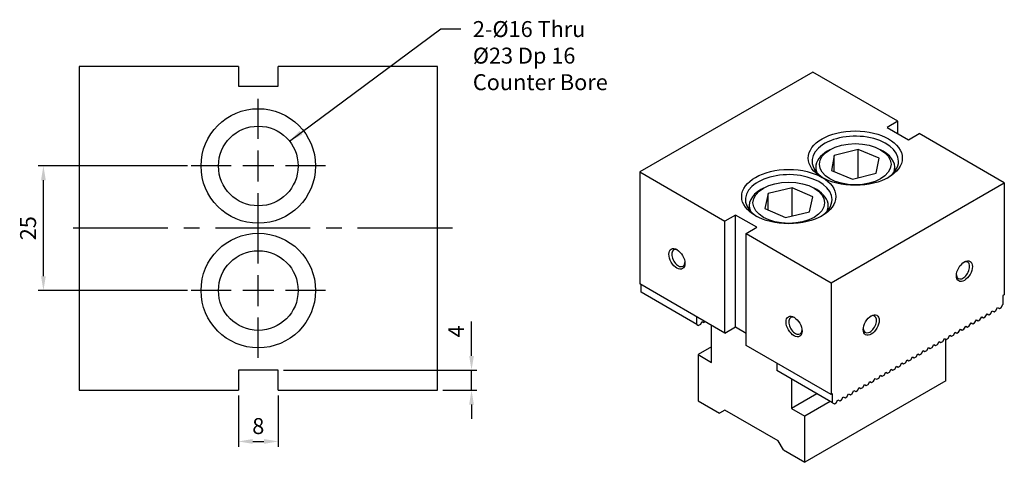
# Model space of a CAD drawing. Units: millimetres. Extents: x 6613 to 6831, y -3655 to -3332.
# Drawn here: x 6630 to 6828, y -3421 to -3332 of the extents above; entities that cross this region are included whole.
import ezdxf

# ---------------------------------------------------------------- set-up
doc = ezdxf.new("R2010")
doc.units = ezdxf.units.MM
doc.linetypes.add('CENTER2', pattern=[28.575, 19.05, -3.175, 3.175, -3.175])
for name, color, linetype in [('01', 4, 'Continuous'), ('CL', 1, 'CENTER2'), ('CLL', 1, 'CENTER2'), ('DIM', 6, 'Continuous'), ('G', 3, 'Continuous'), ('W', 7, 'Continuous')]:
    doc.layers.add(name, color=color, linetype=linetype)
doc.styles.add('TXT-1', font='txt.shx', dxfattribs={"width": 0.9, "bigfont": 'chineset.shx'})
doc.styles.add('TXT-7', font='txt.shx', dxfattribs={"width": 0.8, "bigfont": 'chineset.shx'})
doc.dimstyles.new('HISO-25', dxfattribs={"dimscale": 1.3, "dimtxt": 2, "dimasz": 1.8, "dimexe": 0.66666, "dimexo": 0.66666, "dimgap": 0.66666, "dimtad": 0, "dimtoh": 1, "dimdsep": 46, "dimtxsty": 'TXT-7', "dimcen": 2.5, "dimclrd": 256, "dimclre": 256, "dimclrt": 3, "dimadec": 0, "dimazin": 0, "dimtfac": 0.8, "dimtmove": 0, "dimatfit": 3, "dimfxl": 0, "dimlwd": -1, "dimarcsym": 0})
doc.dimstyles.new('ISO-25', dxfattribs={"dimscale": 1.3, "dimtxt": 2, "dimasz": 1.8, "dimexe": 0.66666, "dimexo": 0.66666, "dimgap": 0.66666, "dimtad": 1, "dimdsep": 46, "dimtxsty": 'TXT-1', "dimcen": 2.5, "dimclrd": 256, "dimclre": 256, "dimclrt": 3, "dimadec": 0, "dimazin": 0, "dimtfac": 0.8, "dimtmove": 0, "dimatfit": 3, "dimfxl": 0, "dimlwd": -1, "dimarcsym": 0})

# ---------------------------------------------------------------- blocks, each defined once
blk = doc.blocks.new('魚眼孔-PT16-23-圓孔')
at = {"layer": '01'}
blk.add_circle((0, 0), 8, dxfattribs=at)
at = {"layer": 'CLL', "ltscale": 1.5}
for p, q in [((0, 5.43), (0, 13.5)), ((0, -3.12), (0, 3.12)), ((-5.43, 0), (-13.5, 0)), ((3.12, 0), (-3.12, 0)), ((13.5, 0), (5.43, 0)), ((0, -13.5), (0, -5.43))]:
    blk.add_line(p, q, dxfattribs=at)
at = {"layer": 'G'}
blk.add_circle((0, 0), 11.5, dxfattribs=at)
blk = doc.blocks.new('*D2')
at = {"layer": 'Defpoints', "color": 0}
for p in [(2296.3, 3232.32), (2304.3, 3232.32), (2304.3, 3222.03)]:
    blk.add_point(p, dxfattribs=at)
at = {"layer": 'DIM', "lineweight": -2}
for p, q in [((2296.3, 3231.25), (2296.3, 3220.96)), ((2304.3, 3231.25), (2304.3, 3220.96))]:
    blk.add_line(p, q, dxfattribs=at)
at = {"layer": 'DIM'}
blk.add_line((2299.18, 3222.03), (2301.42, 3222.03), dxfattribs=at)
for points in [[(2299.18, 3222.51), (2299.18, 3221.55), (2296.3, 3222.03)], [(2301.42, 3222.51), (2301.42, 3221.55), (2304.3, 3222.03)]]:
    blk.add_solid(points, dxfattribs=at)
at = {"layer": 'DIM', "color": 3, "insert": (2300.3, 3224.7), "char_height": 3.2, "attachment_point": 5, "style": 'TXT-1'}
blk.add_mtext('8', dxfattribs=at)
blk = doc.blocks.new('*D3')
at = {"layer": 'Defpoints', "color": 0}
for p in [(2304.3, 3236.32), (2336.3, 3232.32), (2343.13, 3232.32)]:
    blk.add_point(p, dxfattribs=at)
at = {"layer": 'DIM'}
for p, q in [((2343.13, 3239.2), (2343.13, 3246.13)), ((2343.13, 3232.32), (2343.13, 3236.32)), ((2343.13, 3229.44), (2343.13, 3226.56))]:
    blk.add_line(p, q, dxfattribs=at)
at = {"layer": 'DIM', "lineweight": -2}
for p, q in [((2305.37, 3236.32), (2344.19, 3236.32)), ((2337.37, 3232.32), (2344.19, 3232.32))]:
    blk.add_line(p, q, dxfattribs=at)
at = {"layer": 'DIM'}
for points in [[(2342.65, 3239.2), (2343.61, 3239.2), (2343.13, 3236.32)], [(2342.65, 3229.44), (2343.61, 3229.44), (2343.13, 3232.32)]]:
    blk.add_solid(points, dxfattribs=at)
at = {"layer": 'DIM', "color": 3, "insert": (2340.46, 3244.1), "char_height": 3.2, "attachment_point": 5, "rotation": 90, "style": 'TXT-1'}
blk.add_mtext('4', dxfattribs=at)
blk = doc.blocks.new('*D4')
at = {"layer": 'Defpoints', "color": 0}
for p in [(2257.14, 3277.32), (2287.14, 3277.32), (2287.14, 3252.32)]:
    blk.add_point(p, dxfattribs=at)
at = {"layer": 'DIM', "lineweight": -2}
for p, q in [((2286.08, 3277.32), (2256.07, 3277.32)), ((2286.08, 3252.32), (2256.07, 3252.32))]:
    blk.add_line(p, q, dxfattribs=at)
at = {"layer": 'DIM'}
blk.add_line((2257.14, 3255.2), (2257.14, 3274.44), dxfattribs=at)
for points in [[(2256.66, 3274.44), (2257.62, 3274.44), (2257.14, 3277.32)], [(2256.66, 3255.2), (2257.62, 3255.2), (2257.14, 3252.32)]]:
    blk.add_solid(points, dxfattribs=at)
at = {"layer": 'DIM', "color": 3, "insert": (2254.47, 3264.82), "char_height": 3.2, "attachment_point": 5, "rotation": 90, "style": 'TXT-1'}
blk.add_mtext('25', dxfattribs=at)

msp = doc.modelspace()

# ---------------------------------------------------------------- linework, layer by layer
at = {"layer": 'CL'}
msp.add_line((6716.747, -3373.827), (6638.747, -3373.827), dxfattribs=at)
at = {"layer": 'G'}
for p, q in [((6792.58, -3358.054), (6792.045, -3358.362)), ((6798.214, -3357.991), (6793.444, -3359.211)), ((6798.214, -3363.696), (6798.214, -3357.991)), ((6802.428, -3359.766), (6798.214, -3357.991)), ((6803.271, -3358.362), (6802.737, -3358.054)), ((6793.444, -3359.211), (6792.889, -3362.205)), ((6793.444, -3362.439), (6793.444, -3359.211)), ((6801.872, -3362.761), (6802.428, -3359.766)), ((6789.72, -3361.603), (6789.72, -3362.416)), ((6792.889, -3362.205), (6797.103, -3363.98)), ((6805.596, -3362.416), (6805.596, -3361.603)), ((6797.103, -3363.98), (6801.872, -3362.761)), ((6779.216, -3365.769), (6778.681, -3366.078)), ((6784.976, -3365.716), (6780.156, -3366.868)), ((6784.976, -3371.361), (6784.976, -3365.716)), ((6789.114, -3367.55), (6784.976, -3365.716)), ((6789.907, -3366.078), (6789.372, -3365.769)), ((6780.156, -3366.868), (6779.474, -3369.853)), ((6780.156, -3370.156), (6780.156, -3366.868)), ((6788.432, -3370.535), (6789.114, -3367.55)), ((6776.356, -3369.319), (6776.356, -3370.131)), ((6779.474, -3369.853), (6783.612, -3371.687)), ((6792.232, -3370.131), (6792.232, -3369.319)), ((6783.612, -3371.687), (6788.432, -3370.535))]:
    msp.add_line(p, q, dxfattribs=at)
for centre, major_axis in [((6797.658, -3359.751), (-9.45, 0)), ((6797.658, -3360.986), (7.182, 0)), ((6784.294, -3367.467), (-9.45, 0)), ((6784.294, -3368.702), (-7.182, 0)), ((6761.842, -3379.967), (1.134, -1.964)), ((6819.576, -3382.436), (1.134, 1.964)), ((6785.363, -3393.547), (1.134, -1.964)), ((6800.866, -3393.238), (1.134, 1.964))]:
    msp.add_ellipse(centre, major_axis=major_axis, ratio=0.5773503, dxfattribs=at)
for centre, major_axis, start_param, end_param in [((6797.658, -3360.368), (8.694, 0), 0, 3.8844063), ((6797.658, -3361.603), (7.938, 0), 2.3561945, 3.1415927), ((6797.658, -3361.603), (-7.938, 0), 2.9036515, 3.9269908), ((6797.658, -3361.603), (7.938, 0), 3.1415927, 3.3795338), ((6797.658, -3360.368), (-8.694, 0), 2.398779, 3.1415927), ((6784.294, -3368.084), (-8.694, 0), 3.1415927, 7.0259989), ((6784.294, -3369.319), (7.938, 0), 2.3561945, 3.3795338), ((6784.294, -3369.319), (-7.938, 0), 3.1415927, 3.9269908), ((6784.294, -3368.084), (-8.694, 0), 2.398779, 3.1415927), ((6784.294, -3369.319), (-7.938, 0), 2.9036515, 3.1415927), ((6762.109, -3379.812), (-0.945, 1.637), 0, 3.8314097), ((6762.109, -3379.812), (-0.945, 1.637), -0.6898171, 0), ((6819.308, -3382.281), (0.945, 1.637), 2.4517756, 6.2831853), ((6819.308, -3382.281), (0.945, 1.637), 0, 0.6898171), ((6785.63, -3393.392), (-0.945, 1.637), 0, 3.8314097), ((6785.63, -3393.392), (-0.945, 1.637), -0.6898171, 0), ((6800.598, -3393.084), (0.945, 1.637), 2.4517756, 6.2831853), ((6800.598, -3393.084), (0.945, 1.637), 0, 0.6898171)]:
    msp.add_ellipse(centre, major_axis=major_axis, ratio=0.5773503, start_param=start_param, end_param=end_param, dxfattribs=at)
at = {"layer": 'W'}
for p, q in [((6641.747, -3341.327), (6641.747, -3406.327)), ((6673.747, -3341.327), (6641.747, -3341.327)), ((6673.747, -3341.327), (6673.747, -3345.327)), ((6713.747, -3341.327), (6681.747, -3341.327)), ((6681.747, -3345.327), (6681.747, -3341.327)), ((6713.747, -3406.327), (6713.747, -3341.327)), ((6789.105, -3342.467), (6754.358, -3362.529)), ((6806.211, -3352.344), (6789.105, -3342.467)), ((6673.747, -3345.327), (6681.747, -3345.327)), ((6806.211, -3352.344), (6804.073, -3353.578)), ((6804.073, -3353.578), (6808.35, -3356.047)), ((6806.211, -3354.813), (6806.211, -3352.344)), ((6808.35, -3356.047), (6810.488, -3354.813)), ((6827.594, -3364.689), (6810.488, -3354.813)), ((6754.358, -3362.529), (6771.464, -3372.405)), ((6754.358, -3362.529), (6754.358, -3384.997)), ((6792.847, -3384.751), (6827.594, -3364.689)), ((6827.594, -3364.689), (6827.594, -3387.158)), ((6773.602, -3371.171), (6771.464, -3372.405)), ((6777.879, -3373.64), (6773.602, -3371.171)), ((6773.602, -3393.639), (6773.602, -3371.171)), ((6771.464, -3394.874), (6771.464, -3372.405)), ((6775.741, -3374.874), (6777.879, -3373.64)), ((6775.741, -3374.874), (6792.847, -3384.751)), ((6775.741, -3397.343), (6775.741, -3374.874)), ((6771.464, -3394.874), (6754.358, -3384.997)), ((6754.625, -3386.664), (6754.625, -3385.152)), ((6792.847, -3384.751), (6792.847, -3407.219)), ((6765.851, -3393.145), (6754.625, -3386.664)), ((6827.594, -3387.158), (6827.327, -3387.312)), ((6827.327, -3387.312), (6827.327, -3389.133)), ((6825.91, -3390.352), (6826.258, -3389.75)), ((6826.258, -3389.75), (6826.605, -3389.951)), ((6826.605, -3389.951), (6826.98, -3389.735)), ((6826.98, -3389.735), (6827.327, -3389.133)), ((6765.851, -3393.145), (6765.851, -3391.633)), ((6822.703, -3392.204), (6823.05, -3391.602)), ((6823.05, -3391.602), (6823.398, -3391.803)), ((6823.398, -3391.803), (6823.772, -3391.587)), ((6823.772, -3391.587), (6824.12, -3390.985)), ((6824.12, -3390.985), (6824.467, -3391.186)), ((6824.467, -3391.186), (6824.841, -3390.97)), ((6824.841, -3390.97), (6825.189, -3390.368)), ((6825.189, -3390.368), (6825.536, -3390.568)), ((6825.536, -3390.568), (6825.91, -3390.352)), ((6765.851, -3393.145), (6766.199, -3393.346)), ((6766.573, -3393.13), (6766.199, -3393.346)), ((6766.573, -3393.13), (6766.92, -3392.528)), ((6766.92, -3392.528), (6767.268, -3392.729)), ((6767.508, -3392.59), (6767.268, -3392.729)), ((6768.791, -3400.738), (6768.791, -3393.331)), ((6771.464, -3394.874), (6773.602, -3393.639)), ((6773.602, -3393.639), (6775.741, -3394.874)), ((6819.496, -3394.056), (6819.843, -3393.454)), ((6819.843, -3393.454), (6820.191, -3393.655)), ((6820.191, -3393.655), (6820.565, -3393.439)), ((6820.565, -3393.439), (6820.912, -3392.837)), ((6820.912, -3392.837), (6821.26, -3393.037)), ((6821.26, -3393.037), (6821.634, -3392.821)), ((6821.634, -3392.821), (6821.981, -3392.22)), ((6821.981, -3392.22), (6822.329, -3392.42)), ((6822.329, -3392.42), (6822.703, -3392.204)), ((6816.288, -3395.908), (6816.636, -3395.306)), ((6816.636, -3395.306), (6816.983, -3395.507)), ((6816.983, -3395.507), (6817.357, -3395.29)), ((6817.357, -3395.29), (6817.705, -3394.689)), ((6817.705, -3394.689), (6818.052, -3394.889)), ((6818.052, -3394.889), (6818.426, -3394.673)), ((6818.426, -3394.673), (6818.774, -3394.071)), ((6818.774, -3394.071), (6819.121, -3394.272)), ((6819.121, -3394.272), (6819.496, -3394.056)), ((6768.791, -3397.652), (6766.118, -3399.195)), ((6792.847, -3407.219), (6775.741, -3397.343)), ((6812.012, -3398.377), (6812.359, -3397.775)), ((6812.359, -3397.775), (6812.706, -3397.976)), ((6812.706, -3397.976), (6813.081, -3397.76)), ((6813.081, -3397.76), (6813.428, -3397.158)), ((6813.428, -3397.158), (6813.776, -3397.358)), ((6813.776, -3397.358), (6814.15, -3397.142)), ((6814.15, -3397.142), (6814.497, -3396.54)), ((6814.497, -3396.54), (6814.845, -3396.741)), ((6814.845, -3396.741), (6815.219, -3396.525)), ((6815.219, -3396.525), (6815.566, -3395.923)), ((6815.566, -3395.923), (6815.914, -3396.124)), ((6815.834, -3404.442), (6815.834, -3396.077)), ((6815.914, -3396.124), (6816.288, -3395.908)), ((6766.118, -3399.195), (6766.118, -3408.454)), ((6766.118, -3399.195), (6768.791, -3400.738)), ((6808.804, -3400.229), (6809.152, -3399.627)), ((6809.152, -3399.627), (6809.499, -3399.827)), ((6809.499, -3399.827), (6809.873, -3399.611)), ((6809.873, -3399.611), (6810.221, -3399.01)), ((6810.221, -3399.01), (6810.568, -3399.21)), ((6810.568, -3399.21), (6810.942, -3398.994)), ((6810.942, -3398.994), (6811.29, -3398.392)), ((6811.29, -3398.392), (6811.637, -3398.593)), ((6811.637, -3398.593), (6812.012, -3398.377)), ((6781.888, -3400.892), (6781.888, -3402.405)), ((6805.597, -3402.08), (6805.944, -3401.479)), ((6805.944, -3401.479), (6806.292, -3401.679)), ((6806.292, -3401.679), (6806.666, -3401.463)), ((6806.666, -3401.463), (6807.013, -3400.861)), ((6807.013, -3400.861), (6807.361, -3401.062)), ((6807.361, -3401.062), (6807.735, -3400.846)), ((6807.735, -3400.846), (6808.082, -3400.244)), ((6808.082, -3400.244), (6808.43, -3400.445)), ((6808.43, -3400.445), (6808.804, -3400.229)), ((6681.747, -3402.327), (6673.747, -3402.327)), ((6673.747, -3402.327), (6673.747, -3406.327)), ((6681.747, -3406.327), (6681.747, -3402.327)), ((6793.114, -3408.886), (6781.888, -3402.405)), ((6802.389, -3403.932), (6802.737, -3403.33)), ((6802.737, -3403.33), (6803.084, -3403.531)), ((6803.084, -3403.531), (6803.458, -3403.315)), ((6803.458, -3403.315), (6803.806, -3402.713)), ((6803.806, -3402.713), (6804.153, -3402.914)), ((6804.153, -3402.914), (6804.528, -3402.698)), ((6804.528, -3402.698), (6804.875, -3402.096)), ((6804.875, -3402.096), (6805.222, -3402.297)), ((6805.222, -3402.297), (6805.597, -3402.08)), ((6784.829, -3404.102), (6784.829, -3409.997)), ((6815.834, -3404.442), (6787.501, -3420.799)), ((6799.182, -3405.784), (6799.529, -3405.182)), ((6799.529, -3405.182), (6799.877, -3405.383)), ((6799.877, -3405.383), (6800.251, -3405.167)), ((6800.251, -3405.167), (6800.598, -3404.565)), ((6800.598, -3404.565), (6800.946, -3404.766)), ((6800.946, -3404.766), (6801.32, -3404.55)), ((6801.32, -3404.55), (6801.668, -3403.948)), ((6801.668, -3403.948), (6802.015, -3404.148)), ((6802.015, -3404.148), (6802.389, -3403.932)), ((6641.747, -3406.327), (6673.747, -3406.327)), ((6681.747, -3406.327), (6713.747, -3406.327)), ((6789.934, -3407.049), (6784.829, -3409.997)), ((6793.114, -3407.065), (6792.847, -3407.219)), ((6793.114, -3408.886), (6793.114, -3407.065)), ((6794.905, -3408.253), (6795.253, -3407.651)), ((6795.253, -3407.651), (6795.6, -3407.852)), ((6795.6, -3407.852), (6795.974, -3407.636)), ((6795.974, -3407.636), (6796.322, -3407.034)), ((6796.322, -3407.034), (6796.669, -3407.235)), ((6796.669, -3407.235), (6797.044, -3407.019)), ((6797.044, -3407.019), (6797.391, -3406.417)), ((6797.391, -3406.417), (6797.738, -3406.617)), ((6797.738, -3406.617), (6798.113, -3406.401)), ((6798.113, -3406.401), (6798.46, -3405.8)), ((6798.46, -3405.8), (6798.808, -3406)), ((6798.808, -3406), (6799.182, -3405.784)), ((6766.118, -3408.454), (6770.395, -3410.923)), ((6792.607, -3408.593), (6787.501, -3411.54)), ((6793.114, -3408.886), (6793.462, -3409.086)), ((6793.462, -3409.086), (6793.836, -3408.87)), ((6793.836, -3408.87), (6794.184, -3408.269)), ((6794.184, -3408.269), (6794.531, -3408.469)), ((6794.531, -3408.469), (6794.905, -3408.253)), ((6771.464, -3410.306), (6770.395, -3410.923)), ((6782.156, -3416.478), (6771.464, -3410.306)), ((6784.829, -3409.997), (6787.501, -3411.54)), ((6787.501, -3420.799), (6787.501, -3411.54)), ((6783.225, -3418.33), (6782.156, -3416.478)), ((6783.225, -3418.33), (6787.501, -3420.799))]:
    msp.add_line(p, q, dxfattribs=at)

# ---------------------------------------------------------------- block references
for p in [(6677.747, -3361.328), (6677.747, -3386.328)]:
    msp.add_blockref('魚眼孔-PT16-23-圓孔', p)

# ---------------------------------------------------------------- texts
at = {"layer": 'DIM', "color": 3, "insert": (6720.841, -3332.243), "char_height": 3.2, "attachment_point": 1, "style": 'TXT-7'}
msp.add_mtext('2-%%C16 Thru\\P%%C23 Dp 16\\PCounter Bore', dxfattribs=at)

# ---------------------------------------------------------------- dimensions: what is measured, and where the dimension line sits
at = {"layer": 'DIM'}
dim = msp.add_linear_dim(base=(6634.583, -3361.328), p1=(6664.587, -3386.328), p2=(6664.587, -3361.328), angle=90, dimstyle='ISO-25', override={"dimscale": 1.6}, dxfattribs=at)
dim.commit()
dim.dimension.update_dxf_attribs({"geometry": '*D4', "text_midpoint": (6631.917, -3373.828), "insert": (4377.443, -6638.644)})
dim = msp.add_linear_dim(base=(6720.571, -3406.327), p1=(6681.747, -3402.327), p2=(6713.747, -3406.327), angle=90, dimstyle='ISO-25', override={"dimscale": 1.6}, dxfattribs=at)
dim.commit()
dim.dimension.update_dxf_attribs({"geometry": '*D3', "text_midpoint": (6720.571, -3394.54), "dimtype": 128, "insert": (4377.443, -6638.644)})
dim = msp.add_linear_dim(base=(6681.747, -3416.615), p1=(6673.747, -3406.327), p2=(6681.747, -3406.327), dimstyle='ISO-25', override={"dimscale": 1.6}, dxfattribs=at)
dim.commit()
dim.dimension.update_dxf_attribs({"geometry": '*D2', "text_midpoint": (6677.747, -3413.948), "insert": (4377.443, -6638.644)})

# ---------------------------------------------------------------- leaders
msp.add_leader([(6684.015, -3356.355), (6714.405, -3333.827), (6718.413, -3333.827)], dimstyle='HISO-25', override={"dimscale": 1.6}, dxfattribs=at)

doc.saveas('drawing.dxf')
